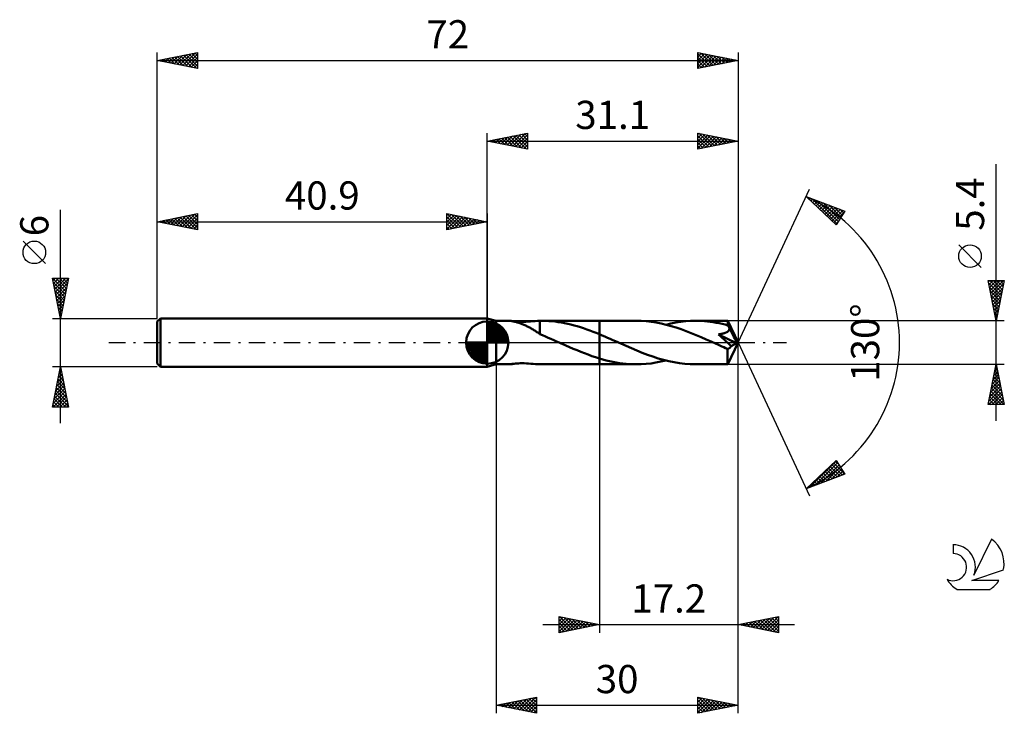
# Model space of a CAD drawing. Units: millimetres. Extents: x -17 to 105, y -46 to 40.
import ezdxf
from ezdxf.enums import TextEntityAlignment as Align

# ---------------------------------------------------------------- set-up
doc = ezdxf.new("R2010")
doc.units = ezdxf.units.MM
doc.header["$LTSCALE"] = 5.1
doc.linetypes.add('LONGDASH_DASH', pattern=[0.85, 0.4, -0.2, 0.05, -0.2])
for name, color, linetype in [('1', 4, 'CONTINUOUS'), ('2', 7, 'CONTINUOUS'), ('4', 2, 'LONGDASH_DASH'), ('CUT', 1, 'CONTINUOUS'), ('NOCUT', 7, 'CONTINUOUS'), ('SK1', 4, 'CONTINUOUS'), ('SK2', 7, 'CONTINUOUS'), ('SK4', 2, 'LONGDASH_DASH'), ('SK6', 5, 'CONTINUOUS')]:
    doc.layers.add(name, color=color, linetype=linetype)
doc.styles.get("Standard").update_dxf_attribs({"font": 'Monospac821 BT'})

msp = doc.modelspace()

# ---------------------------------------------------------------- linework, layer by layer
at = {"layer": '1', "color": 4, "linetype": 'CONTINUOUS', "lineweight": 50}
for p, q in [((42, 2.7), (40.9, 3)), ((40.9, -3), (40.9, 3)), ((42, 2.7), (43.77, 2.7)), ((42, -2.7), (42, 2.7)), ((43.81, 2.7), (43.77, 2.7)), ((43.87, 2.69), (43.81, 2.7)), ((43.94, 2.67), (43.87, 2.69)), ((44.03, 2.65), (43.94, 2.67)), ((44.13, 2.63), (44.03, 2.65)), ((44.23, 2.61), (44.13, 2.63)), ((44.32, 2.61), (44.16, 2.62)), ((44.33, 2.58), (44.23, 2.61)), ((44.5, 2.59), (44.32, 2.61)), ((44.43, 2.56), (44.33, 2.58)), ((44.52, 2.53), (44.43, 2.56)), ((44.7, 2.58), (44.5, 2.59)), ((44.62, 2.5), (44.52, 2.53)), ((44.73, 2.47), (44.62, 2.5)), ((44.93, 2.57), (44.7, 2.58)), ((44.83, 2.43), (44.73, 2.47)), ((45.17, 2.57), (44.93, 2.57)), ((45.17, 2.57), (45.42, 2.57)), ((45.42, 2.57), (45.69, 2.58)), ((45.69, 2.58), (45.98, 2.6)), ((45.98, 2.6), (46.27, 2.62)), ((46.27, 2.62), (46.57, 2.64)), ((46.57, 2.64), (46.86, 2.66)), ((46.86, 2.66), (47.15, 2.68)), ((47.15, 2.68), (47.44, 2.7)), ((47.44, 2.7), (47.49, 2.7)), ((47.44, 1.04), (47.44, 2.7)), ((47.49, 2.7), (47.54, 2.7)), ((47.54, 2.7), (47.59, 2.7)), ((47.59, 2.7), (47.64, 2.7)), ((47.69, 2.7), (47.64, 2.7)), ((47.64, 2.7), (54.8, 2.7)), ((47.74, 2.7), (47.69, 2.7)), ((48.13, 2.69), (47.74, 2.7)), ((48.52, 2.67), (48.13, 2.69)), ((48.91, 2.64), (48.52, 2.67)), ((49.31, 2.6), (48.91, 2.64)), ((49.7, 2.55), (49.31, 2.6)), ((50.09, 2.48), (49.7, 2.55)), ((50.49, 2.41), (50.09, 2.48)), ((59.37, 2.7), (54.8, 2.7)), ((54.8, 2.7), (54.8, 2.7)), ((54.8, 1.03), (54.8, 2.7)), ((54.8, -2.7), (54.8, 2.7)), ((59.99, 2.69), (59.37, 2.7)), ((60.61, 2.64), (59.99, 2.69)), ((61.23, 2.58), (60.61, 2.64)), ((61.85, 2.48), (61.23, 2.58)), ((62.46, 2.36), (61.85, 2.48)), ((63.66, 2.36), (64.27, 2.48)), ((64.27, 2.48), (64.89, 2.58)), ((64.89, 2.58), (65.5, 2.65)), ((65.5, 2.65), (66.11, 2.69)), ((66.11, 2.69), (66.72, 2.7)), ((67.09, 2.7), (66.72, 2.7)), ((70.72, 2.7), (66.72, 2.7)), ((67.45, 2.68), (67.09, 2.7)), ((67.82, 2.66), (67.45, 2.68)), ((68.19, 2.62), (67.82, 2.66)), ((68.55, 2.58), (68.19, 2.62)), ((68.92, 2.53), (68.55, 2.58)), ((69.28, 2.46), (68.92, 2.53)), ((69.65, 2.39), (69.28, 2.46)), ((70.72, 2.69), (70.72, 2.7)), ((72, 0), (70.72, 2.7)), ((70.72, 2.7), (70.72, 2.7)), ((70.72, 2.7), (70.72, 2.7)), ((70.72, 2.7), (70.72, 2.7)), ((70.72, 2.7), (70.72, 2.7)), ((70.72, 2.7), (70.72, 2.7)), ((70.72, 2.7), (70.72, 2.7)), ((70.72, 2.68), (70.72, 2.69)), ((70.73, 2.66), (70.72, 2.68)), ((70.73, 2.63), (70.73, 2.66)), ((70.73, 2.6), (70.73, 2.63)), ((70.73, 2.57), (70.73, 2.6)), ((70.74, 2.53), (70.73, 2.57)), ((70.74, 2.49), (70.74, 2.53)), ((70.74, 2.44), (70.74, 2.49)), ((44.93, 2.4), (44.83, 2.43)), ((45.03, 2.36), (44.93, 2.4)), ((45.14, 2.32), (45.03, 2.36)), ((45.24, 2.29), (45.14, 2.32)), ((45.34, 2.24), (45.24, 2.29)), ((45.45, 2.2), (45.34, 2.24)), ((45.55, 2.16), (45.45, 2.2)), ((45.65, 2.11), (45.55, 2.16)), ((45.76, 2.06), (45.65, 2.11)), ((45.86, 2.01), (45.76, 2.06)), ((45.96, 1.96), (45.86, 2.01)), ((46.07, 1.91), (45.96, 1.96)), ((46.17, 1.85), (46.07, 1.91)), ((46.27, 1.79), (46.17, 1.85)), ((46.37, 1.73), (46.27, 1.79)), ((46.48, 1.67), (46.37, 1.73)), ((46.58, 1.61), (46.48, 1.67)), ((46.68, 1.55), (46.58, 1.61)), ((46.78, 1.49), (46.68, 1.55)), ((46.87, 1.43), (46.78, 1.49)), ((46.97, 1.37), (46.87, 1.43)), ((47.06, 1.31), (46.97, 1.37)), ((47.16, 1.25), (47.06, 1.31)), ((47.25, 1.19), (47.16, 1.25)), ((50.88, 2.33), (50.49, 2.41)), ((51.27, 2.23), (50.88, 2.33)), ((51.66, 2.13), (51.27, 2.23)), ((52.06, 2.02), (51.66, 2.13)), ((52.45, 1.9), (52.06, 2.02)), ((52.84, 1.77), (52.45, 1.9)), ((53.23, 1.63), (52.84, 1.77)), ((53.63, 1.49), (53.23, 1.63)), ((54.02, 1.34), (53.63, 1.49)), ((54.41, 1.19), (54.02, 1.34)), ((63.08, 2.21), (62.46, 2.36)), ((63.05, 2.22), (63.66, 2.36)), ((63.69, 2.05), (63.08, 2.21)), ((64.3, 1.86), (63.69, 2.05)), ((64.92, 1.65), (64.3, 1.86)), ((65.54, 1.42), (64.92, 1.65)), ((66.16, 1.18), (65.54, 1.42)), ((70.01, 2.31), (69.65, 2.39)), ((70.38, 2.23), (70.01, 2.31)), ((70.74, 2.13), (70.38, 2.23)), ((70.39, 1.21), (70.45, 1.23)), ((70.45, 1.23), (70.51, 1.26)), ((70.51, 1.26), (70.56, 1.28)), ((70.56, 1.28), (70.61, 1.31)), ((70.61, 1.31), (70.67, 1.34)), ((70.67, 1.34), (70.71, 1.38)), ((70.71, 1.38), (70.76, 1.42)), ((72, 0), (70.74, 2.44)), ((70.74, 2.13), (70.74, 2.44)), ((70.77, 2.08), (70.74, 2.13)), ((70.76, 1.42), (70.8, 1.46)), ((70.8, 2.02), (70.77, 2.08)), ((70.82, 1.97), (70.8, 2.02)), ((70.8, 1.46), (70.84, 1.5)), ((70.85, 1.92), (70.82, 1.97)), ((70.84, 1.5), (70.87, 1.55)), ((70.88, 1.86), (70.85, 1.92)), ((70.87, 1.55), (70.89, 1.6)), ((70.9, 1.81), (70.88, 1.86)), ((70.89, 1.6), (70.91, 1.65)), ((70.93, 1.75), (70.9, 1.81)), ((70.91, 1.65), (70.92, 1.7)), ((70.92, 1.7), (70.93, 1.75)), ((71.29, 1.08), (70.93, 1.75)), ((47.34, 1.13), (47.25, 1.19)), ((47.43, 1.07), (47.34, 1.13)), ((47.43, 1.04), (47.43, 1.07)), ((47.77, 0.9), (47.43, 1.04)), ((48.11, 0.75), (47.77, 0.9)), ((48.45, 0.6), (48.11, 0.75)), ((48.8, 0.45), (48.45, 0.6)), ((49.14, 0.3), (48.8, 0.45)), ((49.48, 0.15), (49.14, 0.3)), ((49.83, 0), (49.48, 0.15)), ((49.89, -0.03), (49.83, 0)), ((54.8, 1.03), (54.41, 1.19)), ((55.14, 0.89), (54.8, 1.03)), ((54.8, 1.03), (54.8, 1.03)), ((54.8, 1.03), (54.8, 1.03)), ((54.8, 1.03), (54.8, 1.03)), ((54.8, 1.03), (54.8, 1.03)), ((55.48, 0.75), (55.14, 0.89)), ((55.81, 0.6), (55.48, 0.75)), ((56.15, 0.46), (55.81, 0.6)), ((56.48, 0.31), (56.15, 0.46)), ((56.82, 0.16), (56.48, 0.31)), ((57.48, -0.13), (56.82, 0.16)), ((66.78, 0.93), (66.16, 1.18)), ((67.4, 0.66), (66.78, 0.93)), ((68.02, 0.39), (67.4, 0.66)), ((68.65, 0.12), (68.02, 0.39)), ((69.27, -0.16), (68.65, 0.12)), ((69.58, 1.02), (69.7, 1.04)), ((69.81, 0.81), (69.58, 1.02)), ((71.82, -0.09), (69.58, 1.02)), ((69.7, 1.04), (69.81, 1.05)), ((69.81, 1.05), (69.91, 1.07)), ((70.04, 0.6), (69.81, 0.81)), ((69.91, 1.07), (70.01, 1.09)), ((70.01, 1.09), (70.1, 1.12)), ((70.28, 0.38), (70.04, 0.6)), ((70.1, 1.12), (70.18, 1.14)), ((70.18, 1.14), (70.25, 1.16)), ((70.25, 1.16), (70.33, 1.18)), ((70.52, 0.15), (70.28, 0.38)), ((70.33, 1.18), (70.39, 1.21)), ((70.75, -0.07), (70.52, 0.15)), ((70.72, -2.7), (72, 0)), ((71.48, 0.72), (71.29, 1.08)), ((71.59, 0.5), (71.48, 0.72)), ((71.66, 0.35), (71.59, 0.5)), ((71.71, 0.24), (71.66, 0.35)), ((71.75, 0.15), (71.71, 0.24)), ((71.78, 0.08), (71.75, 0.15)), ((71.78, 0.05), (71.77, 0.08)), ((72, 0), (71.77, 0.08)), ((71.78, 0.08), (71.77, 0.08)), ((72, 0), (71.78, 0.08)), ((71.79, 0.03), (71.78, 0.05)), ((71.8, 0), (71.79, 0.03)), ((49.94, -0.05), (49.89, -0.03)), ((50, -0.08), (49.94, -0.05)), ((50.06, -0.1), (50, -0.08)), ((50.12, -0.13), (50.06, -0.1)), ((50.18, -0.16), (50.12, -0.13)), ((50.64, -0.36), (50.18, -0.16)), ((51.11, -0.56), (50.64, -0.36)), ((51.57, -0.76), (51.11, -0.56)), ((52.03, -0.96), (51.57, -0.76)), ((52.49, -1.15), (52.03, -0.96)), ((52.96, -1.33), (52.49, -1.15)), ((58.14, -0.42), (57.48, -0.13)), ((58.8, -0.71), (58.14, -0.42)), ((59.46, -0.99), (58.8, -0.71)), ((60.12, -1.26), (59.46, -0.99)), ((69.5, -0.26), (69.27, -0.16)), ((69.74, -0.37), (69.5, -0.26)), ((69.97, -0.47), (69.74, -0.37)), ((70.21, -0.57), (69.97, -0.47)), ((70.45, -0.68), (70.21, -0.57)), ((70.68, -0.78), (70.45, -0.68)), ((70.68, -0.78), (70.72, -0.77)), ((70.68, -0.95), (70.68, -0.78)), ((70.68, -1.11), (70.68, -0.95)), ((70.68, -1.27), (70.68, -1.11)), ((70.72, -0.77), (70.77, -0.76)), ((70.96, -0.27), (70.75, -0.07)), ((70.77, -0.76), (70.81, -0.75)), ((70.81, -0.75), (70.85, -0.73)), ((70.85, -0.73), (70.89, -0.71)), ((70.89, -0.71), (70.93, -0.68)), ((70.93, -0.68), (70.97, -0.64)), ((71.13, -0.45), (70.96, -0.27)), ((70.97, -0.64), (71.02, -0.6)), ((71.02, -0.6), (71.06, -0.55)), ((71.06, -0.55), (71.1, -0.5)), ((71.1, -0.5), (71.13, -0.45)), ((71.13, -0.45), (71.82, -0.09)), ((71.8, -0.03), (71.8, 0)), ((71.81, -0.05), (71.8, -0.03)), ((71.81, -0.07), (71.81, -0.05)), ((71.82, -0.09), (71.81, -0.07)), ((53.42, -1.5), (52.96, -1.33)), ((53.88, -1.67), (53.42, -1.5)), ((54.34, -1.83), (53.88, -1.67)), ((54.8, -1.97), (54.34, -1.83)), ((54.8, -1.97), (54.8, -1.97)), ((54.8, -1.97), (54.8, -1.97)), ((54.8, -1.97), (54.8, -1.97)), ((55.22, -2.09), (54.8, -1.97)), ((54.8, -2.7), (54.8, -1.97)), ((55.63, -2.21), (55.22, -2.09)), ((56.05, -2.31), (55.63, -2.21)), ((56.46, -2.4), (56.05, -2.31)), ((56.88, -2.48), (56.46, -2.4)), ((60.78, -1.51), (60.12, -1.26)), ((61.44, -1.74), (60.78, -1.51)), ((62.1, -1.96), (61.44, -1.74)), ((61.82, -2.48), (62.43, -2.36)), ((62.77, -2.15), (62.1, -1.96)), ((62.43, -2.36), (63.05, -2.22)), ((63.43, -2.31), (62.77, -2.15)), ((64.09, -2.45), (63.43, -2.31)), ((70.68, -1.43), (70.68, -1.27)), ((70.68, -1.58), (70.68, -1.43)), ((70.68, -1.72), (70.68, -1.58)), ((70.69, -1.86), (70.68, -1.72)), ((70.69, -1.99), (70.69, -1.86)), ((70.69, -2.11), (70.69, -1.99)), ((70.69, -2.22), (70.69, -2.11)), ((70.69, -2.32), (70.69, -2.22)), ((70.7, -2.41), (70.69, -2.32)), ((70.7, -2.48), (70.7, -2.41)), ((40.9, -3), (42, -2.7)), ((42, -2.7), (43.77, -2.7)), ((43.76, -2.7), (43.8, -2.69)), ((43.76, -2.7), (43.76, -2.7)), ((43.76, -2.7), (43.76, -2.7)), ((43.77, -2.7), (43.76, -2.7)), ((43.76, -2.7), (43.76, -2.7)), ((43.76, -2.7), (43.76, -2.7)), ((43.77, -2.7), (43.77, -2.7)), ((43.77, -2.7), (43.8, -2.7)), ((43.8, -2.69), (43.87, -2.67)), ((43.8, -2.7), (43.85, -2.69)), ((43.85, -2.69), (43.91, -2.68)), ((43.87, -2.67), (43.97, -2.65)), ((43.91, -2.68), (43.99, -2.66)), ((43.97, -2.65), (44.08, -2.64)), ((43.99, -2.66), (44.07, -2.65)), ((44.07, -2.65), (44.16, -2.63)), ((44.08, -2.64), (44.22, -2.62)), ((44.22, -2.62), (44.39, -2.6)), ((44.39, -2.6), (44.57, -2.59)), ((44.57, -2.59), (44.77, -2.58)), ((44.77, -2.58), (45, -2.57)), ((45, -2.57), (45.23, -2.57)), ((45.48, -2.57), (45.23, -2.57)), ((45.75, -2.58), (45.48, -2.57)), ((46.03, -2.6), (45.75, -2.58)), ((46.31, -2.62), (46.03, -2.6)), ((46.6, -2.64), (46.31, -2.62)), ((46.88, -2.67), (46.6, -2.64)), ((47.16, -2.68), (46.88, -2.67)), ((47.44, -2.7), (47.16, -2.68)), ((47.49, -2.7), (47.44, -2.7)), ((47.44, -2.7), (47.44, -2.7)), ((47.54, -2.7), (47.49, -2.7)), ((47.59, -2.7), (47.54, -2.7)), ((47.64, -2.7), (47.59, -2.7)), ((47.64, -2.7), (54.8, -2.7)), ((47.64, -2.7), (47.69, -2.7)), ((47.69, -2.7), (47.74, -2.7)), ((54.8, -2.7), (54.8, -2.7)), ((54.8, -2.7), (59.37, -2.7)), ((57.29, -2.54), (56.88, -2.48)), ((57.71, -2.6), (57.29, -2.54)), ((58.12, -2.64), (57.71, -2.6)), ((58.54, -2.68), (58.12, -2.64)), ((58.95, -2.69), (58.54, -2.68)), ((59.37, -2.7), (58.95, -2.69)), ((59.37, -2.7), (59.98, -2.69)), ((59.98, -2.69), (60.59, -2.65)), ((60.59, -2.65), (61.21, -2.58)), ((61.21, -2.58), (61.82, -2.48)), ((64.75, -2.56), (64.09, -2.45)), ((65.4, -2.64), (64.75, -2.56)), ((66.06, -2.68), (65.4, -2.64)), ((66.72, -2.7), (66.06, -2.68)), ((66.72, -2.7), (70.72, -2.7)), ((70.7, -2.55), (70.7, -2.48)), ((70.7, -2.6), (70.7, -2.55)), ((70.71, -2.64), (70.7, -2.6)), ((70.71, -2.67), (70.71, -2.64)), ((70.71, -2.69), (70.71, -2.67)), ((70.72, -2.7), (70.71, -2.69)), ((70.72, -2.7), (70.72, -2.7)), ((70.72, -2.7), (70.72, -2.7)), ((70.72, -2.7), (70.72, -2.7)), ((70.72, -2.7), (70.72, -2.7)), ((70.72, -2.7), (70.72, -2.7)), ((70.72, -2.7), (70.72, -2.7))]:
    msp.add_line(p, q, dxfattribs=at)
at = {"layer": '2', "color": 7, "linetype": 'CONTINUOUS', "lineweight": 25}
for p, q in [((40.9, 3), (40.9, 26)), ((40.9, 25), (45.9, 26)), ((43.35, 24.51), (44.57, 25.73)), ((43.7, 24.44), (45.1, 25.84)), ((44.06, 24.37), (45.63, 25.95)), ((44.11, 25.64), (45.71, 24.04)), ((44.41, 24.3), (45.9, 25.79)), ((44.46, 25.71), (45.9, 24.27)), ((44.82, 25.78), (45.9, 24.7)), ((45.17, 25.85), (45.9, 25.12)), ((45.52, 25.92), (45.9, 25.55)), ((45.88, 26), (45.9, 25.97)), ((45.9, 26), (45.9, 24)), ((67, 24), (67, 26)), ((67, 26), (72, 25)), ((67, 25.8), (67.17, 25.97)), ((67, 25.37), (67.52, 25.9)), ((67, 24.95), (67.88, 25.82)), ((67, 24.52), (68.23, 25.75)), ((67, 24.1), (68.58, 25.68)), ((67, 25.66), (68.38, 24.28)), ((67.11, 25.98), (68.74, 24.35)), ((67.64, 25.87), (69.09, 24.42)), ((68.17, 25.77), (69.44, 24.49)), ((68.7, 25.66), (69.8, 24.56)), ((72, 26), (72, 0)), ((40.9, 25), (72, 25)), ((45.9, 24), (40.9, 25)), ((40.93, 25.01), (40.94, 24.99)), ((41.23, 24.93), (41.39, 25.1)), ((41.28, 25.08), (41.47, 24.89)), ((41.58, 24.86), (41.92, 25.2)), ((41.63, 25.15), (42, 24.78)), ((41.93, 24.79), (42.45, 25.31)), ((41.99, 25.22), (42.53, 24.67)), ((42.29, 24.72), (42.98, 25.42)), ((42.34, 25.29), (43.06, 24.57)), ((42.64, 24.65), (43.51, 25.52)), ((42.69, 25.36), (43.59, 24.46)), ((43, 24.58), (44.04, 25.63)), ((43.05, 25.43), (44.12, 24.36)), ((43.4, 25.5), (44.65, 24.25)), ((43.75, 25.57), (45.18, 24.14)), ((44.76, 24.23), (45.9, 25.36)), ((45.12, 24.16), (45.9, 24.94)), ((45.47, 24.09), (45.9, 24.52)), ((67, 25.24), (68.03, 24.21)), ((72, 25), (67, 24)), ((67, 24.81), (67.68, 24.14)), ((67.41, 24.08), (68.94, 25.61)), ((67.94, 24.19), (69.29, 25.54)), ((68.47, 24.29), (69.64, 25.47)), ((69, 24.4), (70, 25.4)), ((69.23, 25.55), (70.15, 24.63)), ((69.53, 24.51), (70.35, 25.33)), ((69.76, 25.45), (70.5, 24.7)), ((70.06, 24.61), (70.71, 25.26)), ((70.29, 25.34), (70.86, 24.77)), ((70.59, 24.72), (71.06, 25.19)), ((70.82, 25.24), (71.21, 24.84)), ((71.12, 24.82), (71.41, 25.12)), ((71.35, 25.13), (71.57, 24.91)), ((71.65, 24.93), (71.77, 25.05)), ((71.88, 25.02), (71.92, 24.98)), ((45.82, 24.02), (45.9, 24.09)), ((67, 24.39), (67.32, 24.06)), ((104, -9.7), (104, 22.12)), ((72, 0), (80.87, 19.03)), ((80.45, 18.13), (85.22, 16.31)), ((84.15, 14.62), (80.45, 18.13)), ((80.49, 18.11), (80.87, 17.73)), ((80.6, 17.98), (80.67, 18.04)), ((80.82, 17.77), (80.97, 17.93)), ((81.04, 17.57), (81.28, 17.81)), ((81.17, 17.85), (84.25, 14.77)), ((81.26, 17.36), (81.59, 17.69)), ((81.48, 17.16), (81.9, 17.58)), ((81.69, 16.95), (82.2, 17.46)), ((81.86, 17.59), (84.41, 15.03)), ((81.91, 16.74), (82.51, 17.34)), ((82.13, 16.54), (82.82, 17.22)), ((82.35, 16.33), (83.12, 17.11)), ((82.54, 17.33), (84.58, 15.29)), ((82.56, 16.12), (83.43, 16.99)), ((82.78, 15.92), (83.74, 16.87)), ((83, 15.71), (84.05, 16.76)), ((83.22, 15.5), (84.35, 16.64)), ((83.23, 17.07), (84.74, 15.55)), ((83.44, 15.3), (84.66, 16.52)), ((83.65, 15.09), (84.97, 16.4)), ((83.87, 14.88), (85.08, 16.09)), ((83.92, 16.81), (84.91, 15.82)), ((85.22, 16.31), (84.15, 14.62)), ((84.6, 16.54), (85.07, 16.08)), ((84.09, 14.68), (84.36, 14.95)), ((102.15, 9.31), (99.35, 12.11)), ((104, 2.7), (103, 7.7)), ((103, 7.7), (105, 7.7)), ((103.03, 7.53), (103.2, 7.7)), ((103.06, 7.42), (104.63, 5.85)), ((103.1, 7.18), (103.62, 7.7)), ((103.17, 6.83), (104.05, 7.7)), ((103.2, 7.7), (104.7, 6.2)), ((103.25, 6.47), (104.47, 7.7)), ((103.32, 6.12), (104.9, 7.7)), ((103.63, 7.7), (104.77, 6.56)), ((105, 7.7), (104, 2.7)), ((104.05, 7.7), (104.84, 6.91)), ((104.48, 7.7), (104.91, 7.26)), ((104.9, 7.7), (104.98, 7.62)), ((103.16, 6.89), (104.56, 5.5)), ((103.27, 6.36), (104.49, 5.14)), ((103.39, 5.77), (104.92, 7.3)), ((103.46, 5.41), (104.81, 6.77)), ((103.53, 5.06), (104.71, 6.24)), ((103.37, 5.83), (104.42, 4.79)), ((103.48, 5.3), (104.35, 4.44)), ((103.6, 4.71), (104.6, 5.71)), ((103.67, 4.35), (104.5, 5.18)), ((103.59, 4.77), (104.28, 4.08)), ((103.69, 4.24), (104.21, 3.73)), ((103.74, 4), (104.39, 4.65)), ((103.8, 3.71), (104.13, 3.37)), ((103.81, 3.65), (104.28, 4.12)), ((105, 2.7), (70.74, 2.7)), ((103.88, 3.29), (104.18, 3.59)), ((103.9, 3.18), (104.06, 3.02)), ((103.95, 2.94), (104.07, 3.06)), ((72, -36), (72, 0)), ((72, -46), (72, 0)), ((72, 0), (80.87, -19.03)), ((42, -2.7), (42, -46)), ((54.8, -2.7), (54.8, -36)), ((70.74, -2.7), (105, -2.7)), ((103, -7.7), (104, -2.7)), ((103.72, -4.09), (104.19, -3.63)), ((103.83, -3.56), (104.11, -3.27)), ((103.83, -3.54), (104.25, -3.95)), ((103.9, -3.18), (104.14, -3.42)), ((103.93, -3.03), (104.04, -2.92)), ((103.97, -2.83), (104.04, -2.89)), ((104, -2.7), (105, -7.7)), ((103.4, -5.68), (104.4, -4.69)), ((103.51, -5.15), (104.33, -4.33)), ((103.62, -4.62), (104.26, -3.98)), ((103.62, -4.6), (104.57, -5.54)), ((103.69, -4.24), (104.46, -5.01)), ((103.76, -3.89), (104.36, -4.48)), ((103.08, -7.7), (104.68, -6.1)), ((103.09, -7.27), (104.61, -5.75)), ((103.19, -6.74), (104.54, -5.4)), ((103.3, -6.21), (104.47, -5.04)), ((103.34, -6.01), (104.99, -7.67)), ((103.41, -5.66), (104.89, -7.14)), ((103.48, -5.3), (104.78, -6.61)), ((103.55, -4.95), (104.68, -6.08)), ((103.13, -7.07), (103.75, -7.7)), ((103.2, -6.72), (104.18, -7.7)), ((103.27, -6.36), (104.6, -7.7)), ((103.51, -7.7), (104.75, -6.46)), ((103.93, -7.7), (104.82, -6.81)), ((104.36, -7.7), (104.89, -7.16)), ((105, -7.7), (103, -7.7)), ((103.06, -7.42), (103.33, -7.7)), ((104.78, -7.7), (104.96, -7.52)), ((80.45, -18.13), (84.15, -14.62)), ((84.15, -14.62), (85.22, -16.31)), ((80.87, -17.97), (84.18, -14.66)), ((81.55, -17.71), (84.34, -14.92)), ((82.24, -17.45), (84.51, -15.18)), ((82.92, -17.18), (84.67, -15.44)), ((82.96, -15.75), (83.98, -16.78)), ((83.17, -15.54), (84.29, -16.66)), ((83.39, -15.34), (84.6, -16.55)), ((83.61, -15.13), (84.91, -16.43)), ((83.61, -16.92), (84.83, -15.7)), ((83.83, -14.93), (85.21, -16.31)), ((84.04, -14.72), (84.51, -15.18)), ((85.22, -16.31), (80.45, -18.13)), ((81.65, -16.99), (82.14, -17.48)), ((81.87, -16.78), (82.45, -17.37)), ((82.08, -16.58), (82.76, -17.25)), ((82.3, -16.37), (83.06, -17.13)), ((82.52, -16.16), (83.37, -17.01)), ((82.74, -15.96), (83.68, -16.9)), ((84.3, -16.66), (85, -15.96)), ((84.98, -16.4), (85.16, -16.22)), ((80.56, -18.02), (80.61, -18.07)), ((80.78, -17.82), (80.91, -17.95)), ((81, -17.61), (81.22, -17.83)), ((81.21, -17.4), (81.53, -17.72)), ((81.43, -17.2), (81.83, -17.6)), ((49.8, -36), (49.8, -34)), ((49.8, -34), (54.8, -35)), ((49.8, -34.15), (49.93, -34.03)), ((49.8, -34.58), (50.28, -34.1)), ((49.8, -35), (50.63, -34.17)), ((49.89, -34.02), (51.52, -35.66)), ((50.42, -34.12), (51.88, -35.58)), ((72, -35), (77, -34)), ((74.95, -35.59), (76.42, -34.12)), ((75.3, -35.66), (76.95, -34.01)), ((76.19, -34.16), (77, -34.97)), ((76.54, -34.09), (77, -34.55)), ((76.9, -34.02), (77, -34.13)), ((77, -34), (77, -36)), ((47.8, -35), (79, -35)), ((49.8, -35.43), (50.99, -34.24)), ((49.8, -35.85), (51.34, -34.31)), ((49.8, -34.35), (51.17, -35.73)), ((49.8, -34.78), (50.82, -35.8)), ((54.8, -35), (49.8, -36)), ((49.8, -35.2), (50.46, -35.87)), ((50.14, -35.93), (51.7, -34.38)), ((50.67, -35.83), (52.05, -34.45)), ((50.95, -34.23), (52.23, -35.51)), ((51.2, -35.72), (52.4, -34.52)), ((51.48, -34.34), (52.59, -35.44)), ((51.73, -35.61), (52.76, -34.59)), ((52.01, -34.44), (52.94, -35.37)), ((52.26, -35.51), (53.11, -34.66)), ((52.54, -34.55), (53.29, -35.3)), ((52.79, -35.4), (53.46, -34.73)), ((53.07, -34.65), (53.65, -35.23)), ((53.33, -35.29), (53.82, -34.8)), ((53.6, -34.76), (54, -35.16)), ((53.86, -35.19), (54.17, -34.87)), ((54.13, -34.87), (54.35, -35.09)), ((54.39, -35.08), (54.52, -34.94)), ((54.66, -34.97), (54.71, -35.02)), ((77, -36), (72, -35)), ((72.12, -35.02), (72.17, -34.97)), ((72.3, -34.94), (72.45, -35.09)), ((72.47, -35.09), (72.71, -34.86)), ((72.65, -34.87), (72.98, -35.2)), ((72.82, -35.16), (73.24, -34.75)), ((73.01, -34.8), (73.51, -35.3)), ((73.18, -35.24), (73.77, -34.65)), ((73.36, -34.73), (74.04, -35.41)), ((73.53, -35.31), (74.3, -34.54)), ((73.71, -34.66), (74.57, -35.51)), ((73.88, -35.38), (74.83, -34.43)), ((74.07, -34.59), (75.1, -35.62)), ((74.24, -35.45), (75.36, -34.33)), ((74.42, -34.52), (75.63, -35.73)), ((74.59, -35.52), (75.89, -34.22)), ((74.77, -34.45), (76.16, -35.83)), ((75.13, -34.37), (76.69, -35.94)), ((75.48, -34.3), (77, -35.82)), ((75.65, -35.73), (77, -34.38)), ((75.84, -34.23), (77, -35.4)), ((76.01, -35.8), (77, -34.81)), ((76.36, -35.87), (77, -35.23)), ((49.8, -35.63), (50.11, -35.94)), ((76.71, -35.94), (77, -35.66)), ((42, -45), (47, -44)), ((42, -45), (72, -45)), ((47, -46), (42, -45)), ((42.07, -45.01), (42.1, -44.98)), ((42.2, -44.96), (42.3, -45.06)), ((42.42, -45.08), (42.63, -44.87)), ((42.55, -44.89), (42.83, -45.17)), ((42.77, -45.15), (43.16, -44.77)), ((42.91, -44.82), (43.36, -45.27)), ((43.13, -45.23), (43.69, -44.66)), ((43.26, -44.75), (43.89, -45.38)), ((43.48, -45.3), (44.22, -44.56)), ((43.61, -44.68), (44.42, -45.48)), ((43.83, -45.37), (44.75, -44.45)), ((43.97, -44.61), (44.95, -45.59)), ((44.19, -45.44), (45.28, -44.34)), ((44.32, -44.54), (45.48, -45.7)), ((44.54, -45.51), (45.81, -44.24)), ((44.68, -44.46), (46.01, -45.8)), ((44.9, -45.58), (46.34, -44.13)), ((45.03, -44.39), (46.54, -45.91)), ((45.25, -45.65), (46.87, -44.03)), ((45.38, -44.32), (47, -45.94)), ((45.6, -45.72), (47, -44.32)), ((45.74, -44.25), (47, -45.52)), ((45.96, -45.79), (47, -44.75)), ((46.09, -44.18), (47, -45.09)), ((46.44, -44.11), (47, -44.67)), ((46.8, -44.04), (47, -44.24)), ((47, -44), (47, -46)), ((67, -46), (67, -44)), ((67, -44), (72, -45)), ((67, -44.2), (67.17, -44.03)), ((67, -44.62), (67.52, -44.1)), ((67, -45.05), (67.87, -44.17)), ((67, -45.47), (68.23, -44.25)), ((67, -45.9), (68.58, -44.32)), ((67, -44.37), (68.36, -45.73)), ((67, -44.79), (68.01, -45.8)), ((72, -45), (67, -46)), ((67.07, -44.01), (68.71, -45.66)), ((67.4, -45.92), (68.93, -44.39)), ((67.6, -44.12), (69.07, -45.59)), ((67.93, -45.81), (69.29, -44.46)), ((68.13, -44.23), (69.42, -45.52)), ((68.46, -45.71), (69.64, -44.53)), ((68.66, -44.33), (69.77, -45.45)), ((68.99, -45.6), (70, -44.6)), ((69.19, -44.44), (70.13, -45.37)), ((69.52, -45.5), (70.35, -44.67)), ((69.72, -44.54), (70.48, -45.3)), ((70.05, -45.39), (70.7, -44.74)), ((70.25, -44.65), (70.84, -45.23)), ((70.58, -45.28), (71.06, -44.81)), ((70.78, -44.76), (71.19, -45.16)), ((71.11, -45.18), (71.41, -44.88)), ((71.31, -44.86), (71.54, -45.09)), ((71.64, -45.07), (71.76, -44.95)), ((71.84, -44.97), (71.9, -45.02)), ((46.31, -45.86), (47, -45.17)), ((46.66, -45.93), (47, -45.6)), ((67, -45.22), (67.65, -45.87)), ((67, -45.64), (67.3, -45.94))]:
    msp.add_line(p, q, dxfattribs=at)
msp.add_circle((100.75, 10.71), 1.4, dxfattribs=at)
msp.add_arc((72, 0), 20, 295, 65, dxfattribs=at)
at = {"layer": '4', "color": 2, "linetype": 'LONGDASH_DASH', "lineweight": 25}
msp.add_line((40.9, 0), (72, 0), dxfattribs=at)
at = {"layer": 'CUT', "color": 1, "linetype": 'CONTINUOUS', "lineweight": 25}
for p, q in [((70.74, 2.7), (54.8, 2.7)), ((54.8, 2.7), (54.8, 0)), ((72, 0), (70.74, 2.7)), ((54.8, 0), (72, 0))]:
    msp.add_line(p, q, dxfattribs=at)
at = {"layer": 'NOCUT', "color": 7, "linetype": 'CONTINUOUS', "lineweight": 25}
for p, q in [((42, 2.7), (40.9, 3)), ((40.9, 3), (40.9, 0)), ((54.8, 2.7), (42, 2.7)), ((54.8, 0), (54.8, 2.7)), ((54.8, 2.7), (54.8, 2.7)), ((54.8, 2.7), (54.8, 0)), ((54.8, 2.7), (54.8, 0)), ((40.9, 0), (54.8, 0))]:
    msp.add_line(p, q, dxfattribs=at)
at = {"layer": 'SK1', "color": 4, "linetype": 'CONTINUOUS', "lineweight": 50}
for p, q in [((0.4, 3), (0, 2.6)), ((0, 2.6), (0, -2.6)), ((40.9, 3), (0.4, 3)), ((0.4, 3), (0.4, -3)), ((40.9, 0), (40.9, 2.62)), ((40.9, 2.56), (40.97, 2.62)), ((40.9, 2.19), (41.31, 2.59)), ((40.9, 2.56), (43.46, 0)), ((40.9, 1.81), (41.61, 2.53)), ((41.22, 2.6), (43.5, 0.32)), ((41.7, 2.5), (43.4, 0.8)), ((40.9, 1.44), (41.89, 2.43)), ((40.9, 1.07), (42.14, 2.31)), ((40.9, 2.19), (43.09, 0)), ((40.9, 0.7), (42.37, 2.17)), ((40.9, 0.33), (42.58, 2.01)), ((40.9, 1.81), (42.71, 0)), ((40.9, 1.44), (42.34, 0)), ((40.94, 0), (42.78, 1.83)), ((41.31, 0), (42.95, 1.64)), ((41.68, 0), (43.11, 1.42)), ((42.46, 2.11), (43.01, 1.56)), ((40.9, 0), (38.27, 0)), ((38.28, -0.07), (38.34, 0)), ((38.31, -0.41), (38.71, 0)), ((38.37, -0.71), (39.09, 0)), ((38.47, -0.99), (39.46, 0)), ((38.59, -1.24), (39.83, 0)), ((38.63, 0), (40.9, -2.27)), ((38.73, -1.47), (40.2, 0)), ((38.89, -1.68), (40.57, 0)), ((39, 0), (40.9, -1.9)), ((39.37, 0), (40.9, -1.53)), ((39.74, 0), (40.9, -1.16)), ((40.12, 0), (40.9, -0.78)), ((40.49, 0), (40.9, -0.41)), ((40.86, 0), (40.9, -0.04)), ((40.9, 1.07), (41.97, 0)), ((40.9, 0.7), (41.6, 0)), ((40.9, 0.33), (41.23, 0)), ((40.9, 0), (43.52, 0)), ((40.9, -2.62), (40.9, 0)), ((42.06, 0), (43.24, 1.19)), ((42.43, 0), (43.35, 0.93)), ((42.8, 0), (43.44, 0.65)), ((43.17, 0), (43.5, 0.33)), ((38.28, -0.02), (40.88, -2.62)), ((38.31, -0.42), (40.48, -2.59)), ((38.45, -0.93), (39.97, -2.45)), ((39.07, -1.88), (40.9, -0.04)), ((39.26, -2.05), (40.9, -0.41)), ((39.48, -2.21), (40.9, -0.78)), ((39.71, -2.34), (40.9, -1.16)), ((39.97, -2.45), (40.9, -1.53)), ((40.25, -2.54), (40.9, -1.9)), ((40.57, -2.6), (40.9, -2.27)), ((0, -2.6), (0.4, -3)), ((0.4, -3), (40.9, -3))]:
    msp.add_line(p, q, dxfattribs=at)
for start, end in [(90, 180), (0, 90), (180, 270), (270, 0)]:
    msp.add_arc((40.9, 0), 2.62, start, end, dxfattribs=at)
at = {"layer": 'SK2', "color": 7, "linetype": 'CONTINUOUS', "lineweight": 25}
for p, q in [((0, 6), (0, 36)), ((0, 35), (5, 36)), ((1.38, 34.72), (2.07, 35.41)), ((1.73, 34.65), (2.6, 35.52)), ((2.09, 34.58), (3.13, 35.63)), ((2.17, 35.43), (3.25, 34.35)), ((2.44, 34.51), (3.66, 35.73)), ((2.52, 35.5), (3.78, 34.24)), ((2.79, 34.44), (4.19, 35.84)), ((2.88, 35.58), (4.31, 34.14)), ((3.15, 34.37), (4.72, 35.94)), ((3.23, 35.65), (4.84, 34.03)), ((3.5, 34.3), (5, 35.8)), ((3.58, 35.72), (5, 34.3)), ((3.94, 35.79), (5, 34.72)), ((4.29, 35.86), (5, 35.15)), ((4.64, 35.93), (5, 35.57)), ((5, 36), (5, 34)), ((5, 36), (5, 36)), ((67, 34), (67, 36)), ((67, 36), (72, 35)), ((67, 35.86), (67.12, 35.98)), ((67, 35.43), (67.47, 35.91)), ((67, 35.84), (68.54, 34.31)), ((67, 35.01), (67.83, 35.83)), ((67, 34.59), (68.18, 35.76)), ((67, 34.16), (68.53, 35.69)), ((67, 35.42), (68.18, 34.24)), ((67.33, 35.93), (68.89, 34.38)), ((67.33, 34.07), (68.89, 35.62)), ((67.86, 35.83), (69.24, 34.45)), ((67.86, 34.17), (69.24, 35.55)), ((68.39, 35.72), (69.6, 34.52)), ((68.39, 34.28), (69.59, 35.48)), ((68.92, 35.62), (69.95, 34.59)), ((68.92, 34.38), (69.95, 35.41)), ((69.45, 35.51), (70.3, 34.66)), ((69.99, 35.4), (70.66, 34.73)), ((72, 36), (72, 0)), ((0, 35), (72, 35)), ((5, 34), (0, 35)), ((0.05, 35.01), (0.07, 34.99)), ((0.32, 34.94), (0.48, 35.1)), ((0.4, 35.08), (0.6, 34.88)), ((0.67, 34.87), (1.01, 35.2)), ((0.75, 35.15), (1.13, 34.77)), ((1.02, 34.8), (1.54, 35.31)), ((1.11, 35.22), (1.66, 34.67)), ((1.46, 35.29), (2.19, 34.56)), ((1.81, 35.36), (2.72, 34.46)), ((3.85, 34.23), (5, 35.38)), ((4.21, 34.16), (5, 34.95)), ((4.56, 34.09), (5, 34.53)), ((72, 35), (67, 34)), ((67, 34.99), (67.83, 34.17)), ((67, 34.57), (67.47, 34.09)), ((69.45, 34.49), (70.3, 35.34)), ((69.98, 34.6), (70.65, 35.27)), ((70.51, 34.7), (71.01, 35.2)), ((70.52, 35.3), (71.01, 34.8)), ((71.04, 34.81), (71.36, 35.13)), ((71.05, 35.19), (71.36, 34.87)), ((71.57, 34.91), (71.71, 35.06)), ((71.58, 35.08), (71.72, 34.94)), ((4.91, 34.02), (5, 34.1)), ((67, 34.15), (67.12, 34.02)), ((-12, -10), (-12, 16.48)), ((0, 3), (0, 16)), ((0, 15), (5, 16)), ((3.1, 14.38), (4.64, 15.93)), ((4.59, 15.92), (5, 15.51)), ((4.95, 15.99), (5, 15.94)), ((5, 16), (5, 14)), ((35.9, 14), (35.9, 16)), ((35.9, 16), (40.9, 15)), ((35.9, 15.79), (36.08, 15.96)), ((35.9, 15.36), (36.43, 15.89)), ((35.94, 15.99), (37.59, 14.34)), ((36.47, 15.89), (37.95, 14.41)), ((40.9, 16), (40.9, 3)), ((0, 15), (40.9, 15)), ((5, 14), (0, 15)), ((0.27, 14.95), (0.4, 15.08)), ((0.35, 15.07), (0.53, 14.89)), ((0.62, 14.88), (0.93, 15.19)), ((0.7, 15.14), (1.06, 14.79)), ((0.97, 14.81), (1.46, 15.29)), ((1.06, 15.21), (1.59, 14.68)), ((1.33, 14.73), (1.99, 15.4)), ((1.41, 15.28), (2.12, 14.58)), ((1.68, 14.66), (2.52, 15.5)), ((1.77, 15.35), (2.65, 14.47)), ((2.04, 14.59), (3.05, 15.61)), ((2.12, 15.42), (3.18, 14.36)), ((2.39, 14.52), (3.58, 15.72)), ((2.47, 15.49), (3.71, 14.26)), ((2.74, 14.45), (4.11, 15.82)), ((2.83, 15.57), (4.24, 14.15)), ((3.18, 15.64), (4.77, 14.05)), ((3.45, 14.31), (5, 15.86)), ((3.53, 15.71), (5, 14.24)), ((3.8, 14.24), (5, 15.44)), ((3.89, 15.78), (5, 14.66)), ((4.16, 14.17), (5, 15.01)), ((4.24, 15.85), (5, 15.09)), ((35.9, 14.94), (36.78, 15.82)), ((35.9, 14.52), (37.14, 15.75)), ((35.9, 14.09), (37.49, 15.68)), ((35.9, 15.61), (37.24, 14.27)), ((35.9, 15.18), (36.89, 14.2)), ((40.9, 15), (35.9, 14)), ((35.9, 14.76), (36.53, 14.13)), ((36.32, 14.08), (37.84, 15.61)), ((36.85, 14.19), (38.2, 15.54)), ((37, 15.78), (38.3, 14.48)), ((37.38, 14.3), (38.55, 15.47)), ((37.53, 15.67), (38.65, 14.55)), ((37.91, 14.4), (38.9, 15.4)), ((38.06, 15.57), (39.01, 14.62)), ((38.44, 14.51), (39.26, 15.33)), ((38.59, 15.46), (39.36, 14.69)), ((38.97, 14.61), (39.61, 15.26)), ((39.12, 15.36), (39.71, 14.76)), ((39.5, 14.72), (39.96, 15.19)), ((39.65, 15.25), (40.07, 14.83)), ((40.03, 14.83), (40.32, 15.12)), ((40.18, 15.14), (40.42, 14.9)), ((40.56, 14.93), (40.67, 15.05)), ((40.71, 15.04), (40.77, 14.97)), ((4.51, 14.1), (5, 14.59)), ((4.86, 14.03), (5, 14.16)), ((35.9, 14.33), (36.18, 14.06)), ((-13.85, 9.79), (-16.65, 12.59)), ((-12, 3), (-13, 8)), ((-13, 8), (-11, 8)), ((-13, 8), (-11.33, 6.33)), ((-12.94, 7.68), (-12.62, 8)), ((-12.89, 7.47), (-11.4, 5.98)), ((-12.87, 7.33), (-12.19, 8)), ((-12.79, 6.97), (-11.77, 8)), ((-12.72, 6.62), (-11.35, 8)), ((-12.65, 6.27), (-11.02, 7.9)), ((-12.58, 8), (-11.26, 6.69)), ((-12.58, 5.91), (-11.13, 7.37)), ((-12.15, 8), (-11.19, 7.04)), ((-11, 8), (-12, 3)), ((-11.73, 8), (-11.12, 7.39)), ((-11.3, 8), (-11.05, 7.75)), ((-12.79, 6.94), (-11.48, 5.62)), ((-12.68, 6.41), (-11.55, 5.27)), ((-12.51, 5.56), (-11.23, 6.84)), ((-12.44, 5.21), (-11.34, 6.31)), ((-12.58, 5.88), (-11.62, 4.92)), ((-12.47, 5.35), (-11.69, 4.56)), ((-12.37, 4.85), (-11.44, 5.78)), ((-12.3, 4.5), (-11.55, 5.25)), ((-12.36, 4.82), (-11.76, 4.21)), ((-12.26, 4.29), (-11.83, 3.86)), ((-12.23, 4.15), (-11.66, 4.72)), ((-12.16, 3.79), (-11.76, 4.19)), ((-12.15, 3.76), (-11.9, 3.5)), ((-13, 3), (0, 3)), ((-12.09, 3.44), (-11.87, 3.66)), ((-12.04, 3.22), (-11.97, 3.15)), ((-12.02, 3.09), (-11.97, 3.13)), ((-12, -3), (-13, -3)), ((-13, -8), (-12, -3)), ((-12.17, -3.86), (-11.89, -3.57)), ((-12.09, -3.46), (-11.86, -3.68)), ((-12.07, -3.33), (-11.96, -3.22)), ((-12.02, -3.1), (-11.97, -3.15)), ((0, -3), (-12, -3)), ((-12, -3), (-11, -8)), ((-12.49, -5.45), (-11.67, -4.63)), ((-12.38, -4.92), (-11.74, -4.28)), ((-12.37, -4.87), (-11.44, -5.8)), ((-12.3, -4.52), (-11.55, -5.27)), ((-12.28, -4.39), (-11.82, -3.92)), ((-12.23, -4.16), (-11.65, -4.74)), ((-12.16, -3.81), (-11.76, -4.21)), ((-12.91, -7.57), (-11.39, -6.05)), ((-12.81, -7.04), (-11.46, -5.69)), ((-12.7, -6.51), (-11.53, -5.34)), ((-12.6, -5.98), (-11.6, -4.99)), ((-12.59, -5.93), (-11.12, -7.4)), ((-12.52, -5.58), (-11.23, -6.87)), ((-12.44, -5.22), (-11.33, -6.33)), ((-12.92, -8), (-11.32, -6.4)), ((-12.8, -6.99), (-11.79, -8)), ((-12.73, -6.64), (-11.36, -8)), ((-12.66, -6.28), (-11.01, -7.93)), ((-12.5, -8), (-11.25, -6.75)), ((-12.07, -8), (-11.18, -7.11)), ((-11, -8), (-13, -8)), ((-12.94, -7.7), (-12.64, -8)), ((-12.87, -7.34), (-12.21, -8)), ((-11.65, -8), (-11.11, -7.46)), ((-11.22, -8), (-11.04, -7.81))]:
    msp.add_line(p, q, dxfattribs=at)
msp.add_circle((-15.25, 11.19), 1.4, dxfattribs=at)
at = {"layer": 'SK4', "color": 2, "linetype": 'LONGDASH_DASH', "lineweight": 25}
msp.add_line((-6, 0), (78, 0), dxfattribs=at)
at = {"layer": 'SK6', "color": 5, "linetype": 'CONTINUOUS', "lineweight": 25}
for p, q in [((103.43, -24.38), (101.24, -28.84)), ((98.64, -25.08), (98.64, -26.19)), ((100.98, -29.54), (104.9, -28.18)), ((104.34, -29.54), (100.98, -29.54)), ((99.1, -30.62), (103.24, -30.62))]:
    msp.add_line(p, q, dxfattribs=at)
for centre, radius, start, end in [((101.17, -27.43), 3.8, 348.7239, 53.4691), ((98.66, -27.85), 2.76, 338.9379, 90.4446), ((98.65, -27.87), 1.68, 243.4215, 90.3602), ((101.17, -27.43), 3.8, 210.5484, 236.978), ((101.17, -27.43), 3.8, 303.022, 326.3732)]:
    msp.add_arc(centre, radius, start, end, dxfattribs=at)

# ---------------------------------------------------------------- texts
at = {"layer": '2', "color": 7, "linetype": 'CONTINUOUS', "lineweight": 25}
for s, p in [('31.1', (56.45, 26.5)), ('17.2', (63.4, -33.5)), ('30', (57, -43.5))]:
    msp.add_text(s, height=3.5, dxfattribs=at).set_placement(p, align=Align.CENTER)
for s, p in [('5.4', (102.5, 17.19)), ('130°', (89.5, 0))]:
    msp.add_text(s, height=3.5, rotation=90, dxfattribs=at).set_placement(p, align=Align.CENTER)
at = {"layer": 'SK2', "color": 7, "linetype": 'CONTINUOUS', "lineweight": 25}
for s, p in [('72', (36, 36.5)), ('40.9', (20.45, 16.5))]:
    msp.add_text(s, height=3.5, dxfattribs=at).set_placement(p, align=Align.CENTER)
msp.add_text('6', height=3.5, rotation=90, dxfattribs=at).set_placement((-13.5, 14.51), align=Align.CENTER)

doc.saveas('drawing.dxf')
